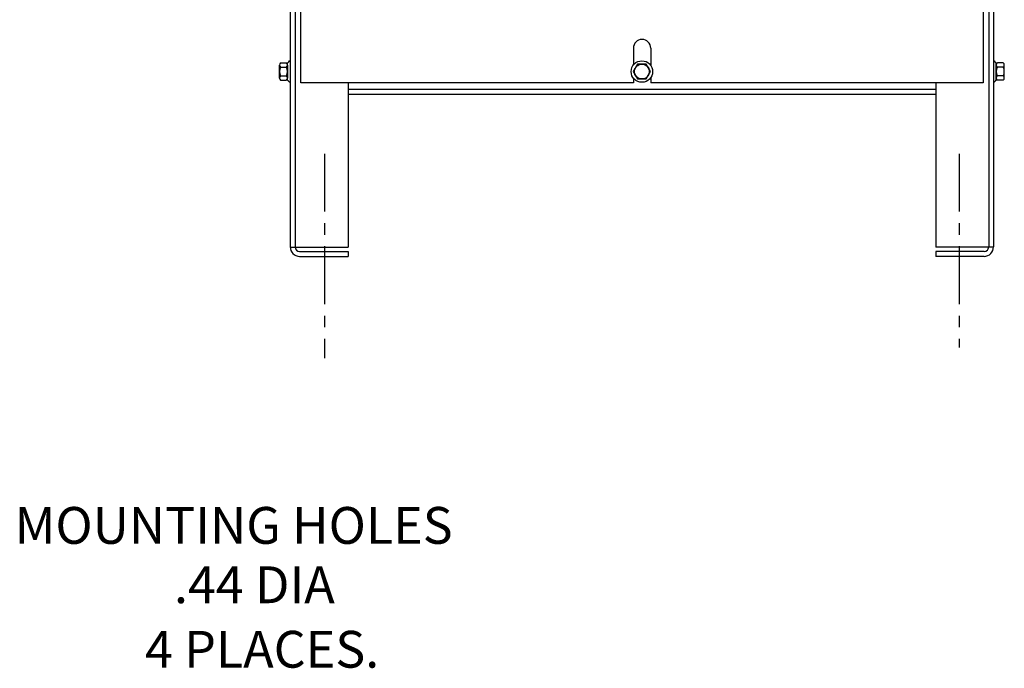
# Model space of a CAD drawing. Extents: x -108.6 to -37.1, y -6.5 to 44.3.
# Drawn here: x -86.2 to -64.9, y -6.5 to 7.6 of the extents above; entities that cross this region are included whole.
import ezdxf

# ---------------------------------------------------------------- set-up
doc = ezdxf.new("R2010")
doc.units = 0
doc.header["$MEASUREMENT"] = 0
doc.linetypes.add('CENTER', pattern=[2, 1.25, -0.25, 0.25, -0.25])
doc.layers.add('CABINET', color=7, linetype='CONTINUOUS')
doc.layers.add('DIM', color=7, linetype='CONTINUOUS')

msp = doc.modelspace()

# ---------------------------------------------------------------- linework, layer by layer
at = {"layer": 'CABINET'}
for p, q in [((-80.346, 21.436), (-80.346, 2.646)), ((-65.138, 21.436), (-65.138, 2.646)), ((-80.242, 18.826), (-80.242, 2.646)), ((-65.242, 18.826), (-65.242, 2.646)), ((-80.113, 6.192), (-80.113, 17.442)), ((-65.363, 17.442), (-65.363, 6.192)), ((-72.925, 6.942), (-72.925, 6.579)), ((-72.55, 6.942), (-72.55, 6.567)), ((-80.554, 6.623), (-80.433, 6.623)), ((-80.403, 6.246), (-80.403, 6.627)), ((-80.346, 6.669), (-80.361, 6.669)), ((-80.346, 6.669), (-80.346, 6.205)), ((-65.138, 6.669), (-65.123, 6.669)), ((-65.138, 6.669), (-65.138, 6.205)), ((-65.08, 6.246), (-65.08, 6.627)), ((-64.929, 6.623), (-65.05, 6.623)), ((-80.579, 6.297), (-80.579, 6.576)), ((-80.554, 6.53), (-80.428, 6.53)), ((-80.403, 6.576), (-80.403, 6.297)), ((-72.835, 6.598), (-72.928, 6.437)), ((-72.928, 6.437), (-72.835, 6.276)), ((-72.649, 6.598), (-72.835, 6.598)), ((-72.556, 6.437), (-72.649, 6.598)), ((-72.649, 6.276), (-72.556, 6.437)), ((-65.08, 6.576), (-65.08, 6.297)), ((-64.929, 6.53), (-65.055, 6.53)), ((-64.904, 6.297), (-64.904, 6.576)), ((-80.554, 6.344), (-80.428, 6.344)), ((-80.554, 6.251), (-80.433, 6.251)), ((-80.346, 6.205), (-80.361, 6.205)), ((-72.925, 6.192), (-80.113, 6.192)), ((-79.096, 6.192), (-79.096, 2.64)), ((-72.925, 6.295), (-72.925, 6.192)), ((-72.835, 6.276), (-72.649, 6.276)), ((-72.55, 6.306), (-72.55, 6.192)), ((-65.363, 6.192), (-72.55, 6.192)), ((-66.388, 6.192), (-66.388, 2.64)), ((-65.138, 6.205), (-65.123, 6.205)), ((-64.929, 6.344), (-65.055, 6.344)), ((-64.929, 6.251), (-65.05, 6.251)), ((-66.388, 6.046), (-79.096, 6.046)), ((-66.388, 5.942), (-79.096, 5.942)), ((-80.346, 2.64), (-79.096, 2.64)), ((-65.138, 2.64), (-66.388, 2.64)), ((-80.142, 2.546), (-79.096, 2.546)), ((-80.142, 2.442), (-79.096, 2.442)), ((-79.096, 2.546), (-79.096, 2.442)), ((-65.342, 2.546), (-66.388, 2.546)), ((-66.388, 2.546), (-66.388, 2.442)), ((-65.342, 2.442), (-66.388, 2.442))]:
    msp.add_line(p, q, dxfattribs=at)
at = {"layer": 'CABINET', "linetype": 'CENTER'}
for p, q in [((-79.601, 4.659), (-79.601, 0.243)), ((-65.883, 4.659), (-65.883, 0.473))]:
    msp.add_line(p, q, dxfattribs=at)
at = {"layer": 'CABINET'}
for radius in [0.232, 0.161]:
    msp.add_circle((-72.742, 6.437), radius, dxfattribs=at)
for centre, radius, start, end in [((-72.738, 6.942), 0.188, 0, 180), ((-80.523, 6.576), 0.0559, 123.6264, 236.3736), ((-80.433, 6.703), 0.0806, 270, 334.4573), ((-80.459, 6.576), 0.0559, 303.6264, 56.3736), ((-65.05, 6.703), 0.0806, 205.5427, 270), ((-65.024, 6.576), 0.0559, 123.6264, 236.3736), ((-64.96, 6.576), 0.0559, 303.6264, 56.3736), ((-80.393, 6.437), 0.186, 150, 210), ((-80.589, 6.437), 0.186, 330, 30), ((-64.894, 6.437), 0.186, 150, 210), ((-65.09, 6.437), 0.186, 330, 30), ((-80.523, 6.297), 0.0559, 123.6264, 236.3736), ((-80.433, 6.17), 0.0806, 25.5427, 90), ((-80.459, 6.297), 0.0559, 303.6264, 56.3736), ((-65.05, 6.17), 0.0806, 90, 154.4573), ((-65.024, 6.297), 0.0559, 123.6264, 236.3736), ((-64.96, 6.297), 0.0559, 303.6264, 56.3736), ((-80.142, 2.646), 0.204, 180, 270), ((-80.142, 2.646), 0.1, 180, 270), ((-65.342, 2.646), 0.204, 270, 0), ((-65.342, 2.646), 0.1, 270, 0)]:
    msp.add_arc(centre, radius, start, end, dxfattribs=at)

# ---------------------------------------------------------------- texts
at = {"layer": 'DIM'}
for s, height, p in [('MOUNTING HOLES', 0.79586, (-86.305, -3.771)), ('.44 DIA ', 0.7959, (-82.859, -5.054)), ('4 PLACES.', 0.7959, (-83.486, -6.448))]:
    msp.add_text(s, height=height, dxfattribs=at).set_placement(p)

doc.saveas('drawing.dxf')
